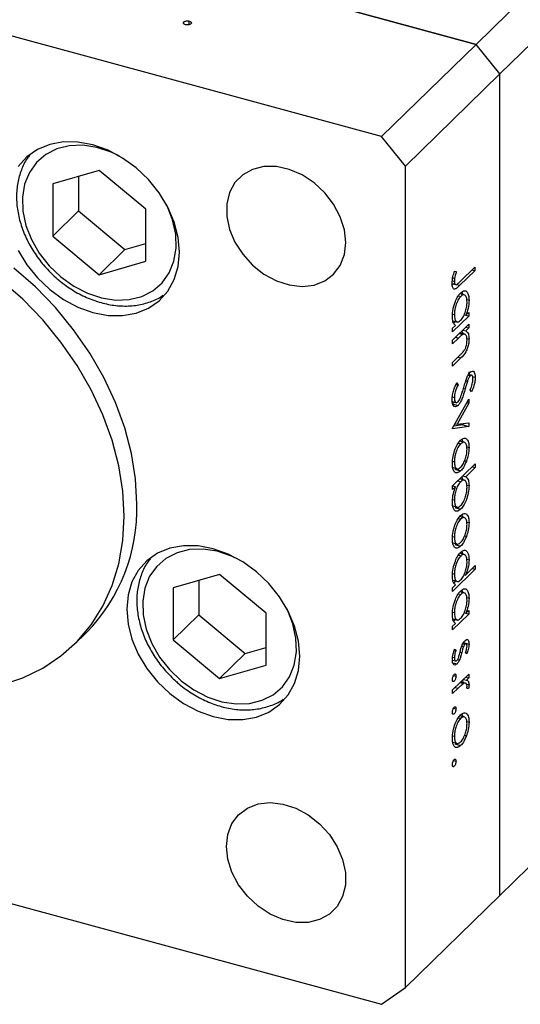
# Model space of a CAD drawing. Units: millimetres. Extents: x 15 to 458, y 5 to 292.
# Drawn here: x 318 to 337, y 76 to 113 of the extents above; entities that cross this region are included whole.
import ezdxf

# ---------------------------------------------------------------- set-up
doc = ezdxf.new("R2010")
doc.units = ezdxf.units.MM

msp = doc.modelspace()

# ---------------------------------------------------------------- linework, layer by layer
at = {"color": 7, "linetype": 'Continuous', "lineweight": 25}
for p, q in [((335.305, 111.722), (369.957, 145.544)), ((336.189, 110.625), (370.841, 144.446)), ((335.305, 111.722), (299.486, 121.457)), ((331.804, 108.306), (295.985, 118.041)), ((322.37, 115.238), (335.305, 111.722)), ((336.189, 80.195), (370.841, 114.017)), ((324.484, 112.485), (324.484, 112.551)), ((324.681, 112.451), (324.681, 112.582)), ((335.305, 111.722), (331.804, 108.306)), ((336.189, 110.625), (335.305, 111.722)), ((336.189, 110.625), (332.689, 107.208)), ((336.189, 80.195), (336.189, 110.625)), ((332.689, 107.208), (331.804, 108.306)), ((321.346, 107.046), (319.623, 106.55)), ((323.07, 105.614), (321.346, 107.046)), ((332.689, 76.779), (332.689, 107.208)), ((319.623, 106.55), (319.623, 104.622)), ((320.575, 106.824), (320.575, 105.551)), ((320.575, 105.551), (319.623, 104.622)), ((320.575, 105.551), (322.298, 104.118)), ((323.07, 103.685), (323.07, 105.614)), ((319.623, 104.622), (321.346, 103.189)), ((322.298, 104.118), (323.07, 104.34)), ((322.298, 104.118), (321.346, 103.189)), ((321.346, 103.189), (323.07, 103.685)), ((334.512, 103.32), (334.575, 103.302)), ((334.512, 103.32), (334.575, 103.302)), ((335.256, 103.334), (334.704, 102.796)), ((334.712, 102.939), (335.256, 103.469)), ((335.148, 103.364), (335.256, 103.334)), ((335.256, 103.469), (335.256, 103.334)), ((334.419, 102.861), (334.548, 102.826)), ((334.483, 102.856), (334.427, 102.805)), ((334.43, 102.96), (334.502, 102.941)), ((334.445, 103.069), (334.513, 103.051)), ((334.651, 102.411), (334.738, 102.387)), ((334.898, 102.431), (334.708, 102.483)), ((334.96, 102.27), (335.046, 102.247)), ((334.925, 101.685), (335.036, 101.793)), ((335.036, 101.793), (335.036, 101.658)), ((334.437, 101.732), (334.502, 101.715)), ((335.036, 101.658), (334.439, 101.076)), ((334.446, 101.486), (334.632, 101.435)), ((334.548, 101.458), (334.485, 101.397)), ((334.864, 101.702), (334.925, 101.685)), ((334.928, 101.688), (335.036, 101.658)), ((334.439, 100.768), (335.036, 101.351)), ((334.439, 101.21), (334.542, 101.311)), ((334.439, 101.076), (334.439, 101.21)), ((334.906, 100.981), (334.711, 101.034)), ((334.82, 101.14), (334.928, 101.111)), ((334.928, 101.245), (335.036, 101.216)), ((335.036, 101.216), (334.928, 101.111)), ((335.036, 101.351), (335.036, 101.216)), ((334.655, 100.844), (334.439, 100.633)), ((334.439, 100.633), (334.439, 100.768)), ((334.69, 101.013), (334.815, 100.98)), ((334.965, 100.831), (335.046, 100.809)), ((334.439, 99.941), (334.72, 100.215)), ((334.744, 100.104), (334.439, 99.806)), ((334.439, 99.806), (334.439, 99.941)), ((334.923, 99.256), (334.984, 99.239)), ((335.01, 99.463), (335.089, 99.441)), ((335.143, 99.464), (335.026, 99.496)), ((335.179, 99.415), (335.276, 99.389)), ((334.567, 99.124), (334.638, 99.105)), ((334.596, 99.191), (334.638, 99.105)), ((335.138, 98.854), (335.088, 98.927)), ((334.472, 98.481), (334.418, 98.408)), ((334.424, 98.494), (334.595, 98.447)), ((334.427, 98.663), (334.502, 98.642)), ((334.439, 97.499), (335.036, 98.581)), ((335.036, 98.581), (335.036, 98.435)), ((334.418, 98.408), (334.639, 98.348)), ((335.036, 98.435), (334.601, 97.647)), ((334.966, 98.454), (335.036, 98.435)), ((335.036, 97.562), (334.439, 97.479)), ((334.439, 97.479), (334.439, 97.499)), ((334.815, 97.622), (334.481, 97.576)), ((334.531, 97.666), (334.601, 97.647)), ((334.601, 97.647), (335.036, 97.708)), ((334.815, 97.677), (334.815, 97.622)), ((334.815, 97.622), (335.036, 97.562)), ((335.036, 97.708), (335.036, 97.562)), ((334.895, 96.971), (334.708, 97.022)), ((334.649, 96.946), (334.735, 96.922)), ((334.96, 96.816), (335.046, 96.793)), ((334.879, 96.299), (334.948, 96.28)), ((334.437, 96.279), (334.502, 96.262)), ((334.439, 95.364), (335.276, 96.182)), ((334.442, 96.045), (334.629, 95.994)), ((334.514, 95.983), (334.736, 95.923)), ((335.276, 96.047), (334.927, 95.706)), ((335.169, 96.076), (335.276, 96.047)), ((335.276, 96.182), (335.276, 96.047)), ((334.898, 95.571), (334.705, 95.623)), ((334.819, 95.736), (334.927, 95.706)), ((334.439, 95.229), (334.439, 95.364)), ((334.549, 95.337), (334.439, 95.229)), ((334.441, 95.367), (334.549, 95.337)), ((334.63, 95.551), (334.738, 95.522)), ((334.961, 95.398), (335.046, 95.375)), ((334.439, 94.866), (334.502, 94.849)), ((334.443, 94.627), (334.633, 94.575)), ((334.515, 94.56), (334.736, 94.5)), ((334.649, 94.157), (334.735, 94.134)), ((334.895, 94.183), (334.708, 94.234)), ((334.96, 94.028), (335.046, 94.004)), ((334.437, 93.491), (334.502, 93.473)), ((334.879, 93.51), (334.948, 93.492)), ((334.442, 93.257), (334.629, 93.206)), ((334.514, 93.194), (334.736, 93.134)), ((334.651, 92.795), (334.738, 92.771)), ((334.898, 92.816), (334.708, 92.868)), ((334.96, 92.654), (335.046, 92.631)), ((334.92, 92.064), (335.276, 92.412)), ((335.169, 92.307), (335.276, 92.278)), ((335.276, 92.412), (335.276, 92.278)), ((325.802, 92.085), (324.079, 91.589)), ((327.525, 90.652), (325.802, 92.085)), ((334.437, 92.116), (334.502, 92.099)), ((335.276, 92.278), (334.439, 91.46)), ((334.861, 92.08), (334.92, 92.064)), ((324.079, 91.589), (324.079, 89.661)), ((325.031, 91.863), (325.031, 90.59)), ((334.439, 91.595), (334.542, 91.695)), ((334.439, 91.46), (334.439, 91.595)), ((334.446, 91.87), (334.632, 91.82)), ((334.548, 91.843), (334.485, 91.781)), ((334.651, 91.372), (334.738, 91.348)), ((334.898, 91.393), (334.708, 91.444)), ((334.96, 91.231), (335.046, 91.208)), ((325.031, 90.59), (324.079, 89.661)), ((325.031, 90.59), (326.754, 89.157)), ((327.525, 88.724), (327.525, 90.652)), ((334.437, 90.693), (334.502, 90.676)), ((335.036, 90.619), (334.439, 90.037)), ((334.864, 90.663), (334.925, 90.646)), ((334.925, 90.646), (335.036, 90.754)), ((334.928, 90.649), (335.036, 90.619)), ((335.036, 90.754), (335.036, 90.619)), ((334.439, 90.172), (334.542, 90.272)), ((334.439, 90.037), (334.439, 90.172)), ((334.446, 90.447), (334.632, 90.396)), ((334.548, 90.419), (334.485, 90.358)), ((320.413, 89.49), (320.88, 89.945)), ((324.079, 89.661), (325.802, 88.228)), ((326.754, 89.157), (327.525, 89.379)), ((334.774, 89.426), (334.838, 89.409)), ((334.814, 89.52), (334.892, 89.499)), ((334.825, 89.567), (335.046, 89.506)), ((334.937, 89.517), (334.829, 89.547)), ((326.754, 89.157), (325.802, 88.228)), ((334.44, 89.02), (334.502, 89.003)), ((334.503, 89.298), (334.564, 89.282)), ((334.509, 89.317), (334.564, 89.282)), ((334.961, 89.143), (334.91, 89.184)), ((325.802, 88.228), (327.525, 88.724)), ((334.429, 88.915), (334.548, 88.883)), ((334.439, 88.913), (334.431, 88.899)), ((334.442, 88.815), (334.601, 88.772)), ((334.62, 88.933), (334.693, 88.913)), ((334.439, 87.806), (335.036, 88.389)), ((334.471, 88.348), (334.564, 88.323)), ((334.928, 88.283), (335.036, 88.254)), ((335.036, 88.389), (335.036, 88.254)), ((334.434, 88.149), (334.496, 88.132)), ((334.717, 88.078), (334.844, 88.043)), ((334.948, 88.05), (334.745, 88.105)), ((334.804, 88.163), (334.825, 88.057)), ((334.84, 88.198), (334.948, 88.168)), ((334.931, 88.028), (335.046, 87.997)), ((335.036, 88.254), (334.948, 88.168)), ((334.639, 87.867), (334.439, 87.671)), ((334.439, 87.671), (334.439, 87.806)), ((335.026, 87.86), (334.962, 87.872)), ((334.963, 87.877), (335.026, 87.86)), ((334.434, 86.937), (334.496, 86.92)), ((334.471, 87.137), (334.564, 87.111)), ((334.895, 86.798), (334.708, 86.849)), ((334.649, 86.773), (334.735, 86.749)), ((334.96, 86.643), (335.046, 86.619)), ((334.437, 86.106), (334.502, 86.089)), ((334.879, 86.126), (334.948, 86.107)), ((295.985, 85.897), (331.804, 76.162)), ((334.442, 85.872), (334.629, 85.821)), ((334.514, 85.81), (334.736, 85.75)), ((334.434, 84.995), (334.496, 84.978)), ((334.471, 85.194), (334.564, 85.169)), ((336.189, 80.195), (332.689, 76.779)), ((331.804, 76.162), (332.689, 76.779))]:
    msp.add_line(p, q, dxfattribs=at)
at = {"color": 8, "linetype": 'Continuous', "lineweight": 25}
for p, q in [((334.58, 102.83), (334.704, 102.796)), ((334.547, 100.873), (334.655, 100.844)), ((334.636, 100.133), (334.744, 100.104)), ((334.839, 98.976), (334.902, 98.958)), ((334.713, 89.21), (334.777, 89.192)), ((334.532, 87.897), (334.639, 87.867))]:
    msp.add_line(p, q, dxfattribs=at)
at = {"color": 7, "linetype": 'Continuous', "lineweight": 25, "flags": 128}
for points in [[(324.319, 104.019), (324.27, 104.572), (324.126, 105.134), (323.889, 105.689), (323.569, 106.22), (323.174, 106.71), (322.716, 107.145), (322.209, 107.512), (321.67, 107.799), (321.113, 107.997), (320.556, 108.101), (320.016, 108.108), (319.51, 108.017), (319.052, 107.83), (318.657, 107.555), (318.336, 107.198)], [(330.478, 104.381), (330.426, 104.855), (330.273, 105.336), (330.027, 105.8), (329.698, 106.226), (329.302, 106.593), (328.858, 106.886), (328.386, 107.089), (327.909, 107.194), (327.448, 107.195), (327.026, 107.092), (326.661, 106.892), (326.372, 106.601), (326.171, 106.235), (326.069, 105.811), (326.069, 105.347), (326.171, 104.867), (326.372, 104.392), (326.661, 103.944), (327.026, 103.545), (327.448, 103.213), (327.909, 102.964), (328.386, 102.809), (328.858, 102.756), (329.302, 102.807), (329.698, 102.959), (330.027, 103.206), (330.273, 103.536), (330.426, 103.934), (330.478, 104.381)], [(318.336, 104.091), (318.657, 103.56), (319.052, 103.07), (319.51, 102.635), (320.016, 102.268), (320.556, 101.981), (321.113, 101.783), (321.67, 101.679), (322.209, 101.672), (322.716, 101.763), (323.174, 101.95), (323.569, 102.225), (323.889, 102.582), (324.126, 103.009), (324.27, 103.492), (324.319, 104.019)], [(322.739, 94.698), (322.689, 95.623), (322.539, 96.564), (322.291, 97.512), (321.949, 98.455), (321.515, 99.382), (320.994, 100.284), (320.393, 101.15), (319.719, 101.969), (318.978, 102.734), (318.18, 103.435)], [(322.272, 94.242), (322.222, 95.167), (322.072, 96.109), (321.825, 97.056), (321.482, 97.999), (321.048, 98.927), (320.527, 99.828), (319.927, 100.694), (319.252, 101.514), (318.512, 102.279), (317.714, 102.979)], [(317.714, 87.983), (318.512, 88.25), (319.252, 88.612), (319.927, 89.066), (320.527, 89.605), (321.048, 90.224), (321.482, 90.915), (321.825, 91.672), (322.072, 92.485), (322.222, 93.345), (322.272, 94.242)], [(328.775, 89.057), (328.726, 89.61), (328.581, 90.173), (328.345, 90.728), (328.025, 91.259), (327.629, 91.749), (327.172, 92.184), (326.665, 92.551), (326.125, 92.837), (325.569, 93.036), (325.012, 93.14), (324.472, 93.147), (323.966, 93.055), (323.508, 92.869), (323.113, 92.593), (322.792, 92.237), (322.556, 91.81), (322.411, 91.326), (322.363, 90.8), (322.411, 90.247), (322.556, 89.685), (322.792, 89.13), (323.113, 88.599), (323.508, 88.109), (323.966, 87.673), (324.472, 87.307), (325.012, 87.02), (325.569, 86.821), (326.125, 86.717), (326.665, 86.711), (327.172, 86.802), (327.629, 86.988), (328.025, 87.264), (328.345, 87.621), (328.581, 88.047), (328.726, 88.531), (328.775, 89.057)], [(326.056, 82.01), (326.107, 82.457), (326.26, 82.855), (326.506, 83.185), (326.835, 83.432), (327.231, 83.584), (327.675, 83.635), (328.147, 83.582), (328.624, 83.427), (329.085, 83.178), (329.507, 82.846), (329.872, 82.447), (330.161, 81.999), (330.362, 81.524), (330.465, 81.044), (330.465, 80.58), (330.362, 80.156), (330.161, 79.79), (329.872, 79.5), (329.507, 79.299), (329.085, 79.196), (328.624, 79.198), (328.147, 79.302), (327.675, 79.505), (327.231, 79.798), (326.835, 80.165), (326.506, 80.591), (326.26, 81.055), (326.107, 81.536), (326.056, 82.01)]]:
    msp.add_lwpolyline(points, dxfattribs=at)
at = {"color": 8, "linetype": 'Continuous', "lineweight": 25, "flags": 128}
for points in [[(322.08, 107.59), (321.784, 107.731), (321.258, 107.905), (320.736, 107.984), (320.235, 107.966), (319.771, 107.85), (319.361, 107.642), (319.018, 107.348), (318.755, 106.977), (318.58, 106.544), (318.499, 106.062), (318.516, 105.547), (318.628, 105.018), (318.833, 104.493), (319.124, 103.989), (319.491, 103.523), (319.92, 103.111)], [(319.92, 103.111), (320.398, 102.768), (320.909, 102.505), (321.434, 102.331), (321.957, 102.252), (322.458, 102.27), (322.922, 102.385), (323.332, 102.594), (323.674, 102.888), (323.937, 103.258), (324.112, 103.692), (324.193, 104.174), (324.177, 104.688), (324.064, 105.217), (323.859, 105.743), (323.835, 105.791)], [(326.535, 92.628), (326.239, 92.769), (325.714, 92.943), (325.192, 93.023), (324.69, 93.004), (324.226, 92.889), (323.816, 92.681), (323.474, 92.386), (323.211, 92.016), (323.036, 91.583), (322.955, 91.1), (322.971, 90.586), (323.084, 90.057), (323.289, 89.532), (323.58, 89.027), (323.946, 88.562), (324.376, 88.15)], [(324.376, 88.15), (324.854, 87.807), (325.364, 87.544), (325.89, 87.37), (326.412, 87.29), (326.914, 87.309), (327.377, 87.424), (327.787, 87.632), (328.13, 87.927), (328.393, 88.297), (328.568, 88.73), (328.649, 89.213), (328.633, 89.727), (328.52, 90.256), (328.315, 90.781), (328.291, 90.83)]]:
    msp.add_lwpolyline(points, dxfattribs=at)
at = {"color": 7, "linetype": 'Continuous', "lineweight": 25}
msp.add_arc((316.194, 94.518), 6.547, 315.695, 1.5708, dxfattribs=at)
for points, knots in [([(324.545, 112.45), (324.527, 112.456), (324.492, 112.469), (324.469, 112.498), (324.464, 112.527), (324.478, 112.543), (324.484, 112.551)], [0, 0, 0, 0, 0.279581, 0.55918, 0.779451, 1, 1, 1, 1]), ([(324.484, 112.551), (324.497, 112.56), (324.521, 112.579), (324.578, 112.591), (324.634, 112.593), (324.666, 112.586), (324.681, 112.582)], [0, 0, 0, 0, 0.279517, 0.559326, 0.779544, 1, 1, 1, 1]), ([(324.742, 112.481), (324.73, 112.472), (324.705, 112.454), (324.648, 112.441), (324.592, 112.44), (324.561, 112.446), (324.545, 112.45)], [0, 0, 0, 0, 0.279585, 0.559454, 0.779697, 1, 1, 1, 1]), ([(324.681, 112.582), (324.699, 112.576), (324.735, 112.563), (324.758, 112.534), (324.762, 112.505), (324.749, 112.489), (324.742, 112.481)], [0, 0, 0, 0, 0.279647, 0.559299, 0.779615, 1, 1, 1, 1]), ([(318.778, 107.623), (318.742, 107.58), (318.605, 107.416), (318.447, 107.069), (318.31, 106.596), (318.266, 106.085), (318.309, 105.552), (318.441, 105.011), (318.657, 104.476), (318.953, 103.963), (319.313, 103.494), (319.627, 103.178), (319.892, 102.949), (320.177, 102.729), (320.605, 102.463), (321.137, 102.226), (321.683, 102.075), (322.226, 102.015), (322.754, 102.046), (323.24, 102.179), (323.562, 102.311), (323.698, 102.418), (323.709, 102.426)], [0, 0, 0, 0, 0.019973, 0.076373, 0.13302, 0.190184, 0.247917, 0.306106, 0.364585, 0.423213, 0.481909, 0.537616, 0.55313, 0.584775, 0.643582, 0.702531, 0.761548, 0.820539, 0.879329, 0.93768, 0.995382, 1, 1, 1, 1]), ([(334.418, 102.867), (334.425, 102.95), (334.438, 103.101), (334.49, 103.253), (334.512, 103.32)], [0, 0, 0, 0, 0.557518, 1, 1, 1, 1]), ([(334.575, 103.302), (334.562, 103.256), (334.539, 103.172), (334.521, 103.088), (334.513, 103.051)], [0, 0, 0, 0, 0.56009, 1, 1, 1, 1]), ([(334.704, 102.796), (334.671, 102.765), (334.606, 102.703), (334.522, 102.645), (334.468, 102.665), (334.427, 102.722), (334.421, 102.809), (334.418, 102.867)], [0, 0, 0, 0, 0.251097, 0.500748, 0.625994, 0.751259, 1, 1, 1, 1]), ([(334.513, 103.051), (334.51, 103.029), (334.503, 102.991), (334.502, 102.956), (334.502, 102.941)], [0, 0, 0, 0, 0.5599, 1, 1, 1, 1]), ([(334.502, 102.941), (334.503, 102.921), (334.505, 102.882), (334.522, 102.842), (334.546, 102.822), (334.608, 102.829), (334.666, 102.89), (334.712, 102.939)], [0, 0, 0, 0, 0.124953, 0.249873, 0.374824, 0.499874, 1, 1, 1, 1]), ([(334.428, 101.648), (334.434, 101.737), (334.444, 101.916), (334.529, 102.185), (334.631, 102.4), (334.703, 102.482), (334.739, 102.522)], [0, 0, 0, 0, 0.279574, 0.559348, 0.779596, 1, 1, 1, 1]), ([(334.739, 102.522), (334.785, 102.557), (334.876, 102.625), (334.976, 102.563), (335.037, 102.436), (335.043, 102.31), (335.046, 102.247)], [0, 0, 0, 0, 0.279409, 0.559215, 0.779552, 1, 1, 1, 1]), ([(334.781, 102.546), (334.792, 102.529), (334.809, 102.502), (334.812, 102.452), (334.813, 102.435)], [0, 0, 0, 0, 0.652591, 1, 1, 1, 1]), ([(334.738, 102.387), (334.703, 102.344), (334.634, 102.257), (334.556, 102.064), (334.51, 101.874), (334.504, 101.768), (334.502, 101.715)], [0, 0, 0, 0, 0.2794002, 0.5590995, 0.7795542, 1, 1, 1, 1]), ([(334.736, 101.5), (334.771, 101.542), (334.842, 101.626), (334.92, 101.823), (334.966, 102.014), (334.971, 102.12), (334.973, 102.173)], [0, 0, 0, 0, 0.279651, 0.559215, 0.779501, 1, 1, 1, 1]), ([(334.973, 102.173), (334.969, 102.234), (334.961, 102.354), (334.898, 102.439), (334.82, 102.451), (334.765, 102.408), (334.738, 102.387)], [0, 0, 0, 0, 0.279744, 0.559262, 0.779722, 1, 1, 1, 1]), ([(335.046, 102.247), (335.04, 102.142), (335.029, 101.954), (334.957, 101.767), (334.925, 101.685)], [0, 0, 0, 0, 0.559064, 1, 1, 1, 1]), ([(334.542, 101.311), (334.505, 101.346), (334.44, 101.409), (334.432, 101.575), (334.428, 101.648)], [0, 0, 0, 0, 0.558753, 1, 1, 1, 1]), ([(334.502, 101.715), (334.506, 101.654), (334.514, 101.534), (334.574, 101.443), (334.653, 101.433), (334.708, 101.478), (334.736, 101.5)], [0, 0, 0, 0, 0.2798184, 0.5594219, 0.779573, 1, 1, 1, 1]), ([(334.771, 101.092), (334.783, 101.084), (334.803, 101.07), (334.806, 101.025), (334.807, 101.008)], [0, 0, 0, 0, 0.614513, 1, 1, 1, 1]), ([(334.928, 101.111), (334.966, 101.084), (335.033, 101.035), (335.042, 100.878), (335.046, 100.809)], [0, 0, 0, 0, 0.5591406, 1, 1, 1, 1]), ([(334.815, 100.98), (334.785, 100.958), (334.732, 100.92), (334.678, 100.867), (334.655, 100.844)], [0, 0, 0, 0, 0.5596576, 1, 1, 1, 1]), ([(335.046, 100.809), (335.044, 100.758), (335.039, 100.655), (334.996, 100.484), (334.901, 100.26), (334.808, 100.168), (334.744, 100.104)], [0, 0, 0, 0, 0.187012, 0.37387, 0.560617, 1, 1, 1, 1]), ([(334.973, 100.761), (334.97, 100.806), (334.965, 100.896), (334.923, 100.966), (334.872, 100.998), (334.834, 100.986), (334.815, 100.98)], [0, 0, 0, 0, 0.2795632, 0.5594073, 0.779699, 1, 1, 1, 1]), ([(334.855, 100.364), (334.874, 100.393), (334.912, 100.451), (334.965, 100.6), (334.97, 100.7), (334.973, 100.761)], [0, 0, 0, 0, 0.281192, 0.561331, 1, 1, 1, 1]), ([(334.72, 100.215), (334.745, 100.24), (334.791, 100.284), (334.836, 100.339), (334.855, 100.364)], [0, 0, 0, 0, 0.560255, 1, 1, 1, 1]), ([(334.962, 99.367), (334.983, 99.415), (335.021, 99.499), (335.066, 99.55), (335.086, 99.573)], [0, 0, 0, 0, 0.55984, 1, 1, 1, 1]), ([(335.036, 99.587), (335.039, 99.579), (335.054, 99.546), (335.055, 99.491), (335.055, 99.449)], [0, 0, 0, 0, 0.237916, 1, 1, 1, 1]), ([(335.086, 99.573), (335.115, 99.594), (335.173, 99.638), (335.236, 99.597), (335.271, 99.508), (335.275, 99.429), (335.276, 99.389)], [0, 0, 0, 0, 0.279497, 0.558769, 0.779387, 1, 1, 1, 1]), ([(334.85, 99.013), (334.869, 99.08), (334.903, 99.201), (334.944, 99.316), (334.962, 99.367)], [0, 0, 0, 0, 0.560415, 1, 1, 1, 1]), ([(334.984, 99.239), (334.968, 99.187), (334.94, 99.094), (334.914, 99), (334.902, 98.958)], [0, 0, 0, 0, 0.559906, 1, 1, 1, 1]), ([(335.089, 99.441), (335.078, 99.428), (335.055, 99.402), (335.018, 99.334), (334.997, 99.275), (334.984, 99.239)], [0, 0, 0, 0, 0.279835, 0.559803, 1, 1, 1, 1]), ([(335.088, 98.927), (335.118, 98.998), (335.159, 99.098), (335.189, 99.239), (335.192, 99.294), (335.193, 99.322)], [0, 0, 0, 0, 0.559835, 0.779848, 1, 1, 1, 1]), ([(335.193, 99.322), (335.191, 99.351), (335.189, 99.41), (335.163, 99.458), (335.128, 99.472), (335.102, 99.452), (335.089, 99.441)], [0, 0, 0, 0, 0.2802743, 0.5599314, 0.7799201, 1, 1, 1, 1]), ([(335.276, 99.389), (335.274, 99.34), (335.269, 99.243), (335.221, 99.052), (335.17, 98.929), (335.138, 98.854)], [0, 0, 0, 0, 0.279762, 0.5595, 1, 1, 1, 1]), ([(334.418, 98.561), (334.421, 98.619), (334.427, 98.736), (334.489, 98.967), (334.555, 99.106), (334.596, 99.191)], [0, 0, 0, 0, 0.279875, 0.559691, 1, 1, 1, 1]), ([(334.638, 99.105), (334.6, 99.024), (334.548, 98.911), (334.507, 98.743), (334.503, 98.676), (334.502, 98.642)], [0, 0, 0, 0, 0.559321, 0.779782, 1, 1, 1, 1]), ([(334.902, 98.958), (334.865, 98.827), (334.812, 98.645), (334.713, 98.437), (334.664, 98.378), (334.639, 98.348)], [0, 0, 0, 0, 0.560115, 0.780284, 1, 1, 1, 1]), ([(334.72, 98.616), (334.747, 98.688), (334.795, 98.818), (334.834, 98.953), (334.85, 99.013)], [0, 0, 0, 0, 0.5595002, 1, 1, 1, 1]), ([(334.639, 98.348), (334.606, 98.324), (334.539, 98.275), (334.467, 98.325), (334.424, 98.422), (334.42, 98.514), (334.418, 98.561)], [0, 0, 0, 0, 0.279182, 0.559073, 0.779436, 1, 1, 1, 1]), ([(334.502, 98.642), (334.504, 98.604), (334.508, 98.528), (334.541, 98.462), (334.588, 98.445), (334.623, 98.471), (334.64, 98.484)], [0, 0, 0, 0, 0.2802553, 0.560109, 0.7800802, 1, 1, 1, 1]), ([(334.64, 98.484), (334.656, 98.503), (334.685, 98.538), (334.71, 98.592), (334.72, 98.616)], [0, 0, 0, 0, 0.55899, 1, 1, 1, 1]), ([(334.428, 96.19), (334.433, 96.278), (334.442, 96.455), (334.527, 96.723), (334.628, 96.935), (334.7, 97.017), (334.736, 97.058)], [0, 0, 0, 0, 0.279777, 0.559194, 0.7796, 1, 1, 1, 1]), ([(334.736, 97.058), (334.78, 97.093), (334.858, 97.155), (334.92, 97.127), (334.947, 97.114)], [0, 0, 0, 0, 0.559285, 1, 1, 1, 1]), ([(334.779, 97.084), (334.79, 97.072), (334.808, 97.054), (334.81, 97.01), (334.811, 96.994)], [0, 0, 0, 0, 0.647916, 1, 1, 1, 1]), ([(334.947, 97.114), (334.979, 97.077), (335.037, 97.012), (335.043, 96.86), (335.046, 96.793)], [0, 0, 0, 0, 0.558866, 1, 1, 1, 1]), ([(334.735, 96.922), (334.701, 96.881), (334.632, 96.797), (334.553, 96.607), (334.509, 96.419), (334.504, 96.314), (334.502, 96.262)], [0, 0, 0, 0, 0.279588, 0.559161, 0.779534, 1, 1, 1, 1]), ([(334.973, 96.722), (334.969, 96.782), (334.96, 96.902), (334.895, 96.978), (334.817, 96.99), (334.763, 96.945), (334.735, 96.922)], [0, 0, 0, 0, 0.279468, 0.559279, 0.779558, 1, 1, 1, 1]), ([(334.735, 96.057), (334.77, 96.099), (334.84, 96.182), (334.917, 96.375), (334.965, 96.563), (334.97, 96.669), (334.973, 96.722)], [0, 0, 0, 0, 0.279599, 0.559378, 0.779652, 1, 1, 1, 1]), ([(335.046, 96.793), (335.041, 96.699), (335.032, 96.531), (334.974, 96.357), (334.948, 96.28)], [0, 0, 0, 0, 0.559196, 1, 1, 1, 1]), ([(334.736, 95.923), (334.69, 95.889), (334.599, 95.821), (334.497, 95.873), (334.437, 96.001), (334.431, 96.127), (334.428, 96.19)], [0, 0, 0, 0, 0.279523, 0.559384, 0.779517, 1, 1, 1, 1]), ([(334.502, 96.262), (334.506, 96.202), (334.513, 96.083), (334.576, 96), (334.654, 95.992), (334.708, 96.035), (334.735, 96.057)], [0, 0, 0, 0, 0.279766, 0.559165, 0.779614, 1, 1, 1, 1]), ([(334.948, 96.28), (334.912, 96.197), (334.849, 96.048), (334.77, 95.961), (334.736, 95.923)], [0, 0, 0, 0, 0.559216, 1, 1, 1, 1]), ([(334.973, 95.307), (334.969, 95.367), (334.96, 95.487), (334.9, 95.579), (334.821, 95.589), (334.766, 95.544), (334.738, 95.522)], [0, 0, 0, 0, 0.2797993, 0.559452, 0.7796621, 1, 1, 1, 1]), ([(334.766, 95.683), (334.781, 95.672), (334.801, 95.656), (334.805, 95.609), (334.806, 95.596)], [0, 0, 0, 0, 0.71725, 1, 1, 1, 1]), ([(334.927, 95.706), (334.965, 95.673), (335.033, 95.613), (335.042, 95.448), (335.046, 95.375)], [0, 0, 0, 0, 0.559285, 1, 1, 1, 1]), ([(334.428, 94.776), (334.435, 94.881), (334.446, 95.068), (334.518, 95.255), (334.549, 95.337)], [0, 0, 0, 0, 0.558914, 1, 1, 1, 1]), ([(334.738, 95.522), (334.703, 95.48), (334.632, 95.397), (334.554, 95.2), (334.508, 95.008), (334.504, 94.902), (334.502, 94.849)], [0, 0, 0, 0, 0.279648, 0.559187, 0.779499, 1, 1, 1, 1]), ([(335.046, 95.375), (335.041, 95.286), (335.03, 95.107), (334.946, 94.838), (334.844, 94.623), (334.772, 94.541), (334.736, 94.5)], [0, 0, 0, 0, 0.279589, 0.559345, 0.779628, 1, 1, 1, 1]), ([(334.736, 94.635), (334.771, 94.678), (334.841, 94.764), (334.919, 94.958), (334.965, 95.148), (334.97, 95.254), (334.973, 95.307)], [0, 0, 0, 0, 0.2794321, 0.5591494, 0.7795764, 1, 1, 1, 1]), ([(334.502, 94.849), (334.506, 94.789), (334.514, 94.668), (334.576, 94.583), (334.654, 94.571), (334.709, 94.614), (334.736, 94.635)], [0, 0, 0, 0, 0.27978, 0.559308, 0.779722, 1, 1, 1, 1]), ([(334.736, 94.5), (334.69, 94.466), (334.599, 94.397), (334.499, 94.459), (334.438, 94.587), (334.431, 94.713), (334.428, 94.776)], [0, 0, 0, 0, 0.279433, 0.559216, 0.779559, 1, 1, 1, 1]), ([(334.428, 93.401), (334.433, 93.49), (334.442, 93.667), (334.527, 93.934), (334.628, 94.146), (334.7, 94.228), (334.736, 94.269)], [0, 0, 0, 0, 0.279777, 0.559194, 0.7796, 1, 1, 1, 1]), ([(334.735, 94.134), (334.701, 94.092), (334.632, 94.009), (334.553, 93.818), (334.509, 93.63), (334.504, 93.526), (334.502, 93.473)], [0, 0, 0, 0, 0.279588, 0.559161, 0.779534, 1, 1, 1, 1]), ([(334.973, 93.933), (334.969, 93.993), (334.96, 94.113), (334.895, 94.19), (334.817, 94.201), (334.763, 94.156), (334.735, 94.134)], [0, 0, 0, 0, 0.279468, 0.559279, 0.779558, 1, 1, 1, 1]), ([(334.736, 94.269), (334.78, 94.304), (334.858, 94.367), (334.92, 94.338), (334.947, 94.325)], [0, 0, 0, 0, 0.559285, 1, 1, 1, 1]), ([(334.779, 94.295), (334.79, 94.283), (334.808, 94.265), (334.81, 94.221), (334.811, 94.206)], [0, 0, 0, 0, 0.647916, 1, 1, 1, 1]), ([(334.947, 94.325), (334.979, 94.289), (335.037, 94.224), (335.043, 94.071), (335.046, 94.004)], [0, 0, 0, 0, 0.558866, 1, 1, 1, 1]), ([(334.735, 93.269), (334.77, 93.31), (334.84, 93.393), (334.917, 93.586), (334.965, 93.775), (334.97, 93.88), (334.973, 93.933)], [0, 0, 0, 0, 0.279599, 0.559378, 0.779652, 1, 1, 1, 1]), ([(335.046, 94.004), (335.041, 93.91), (335.032, 93.742), (334.974, 93.568), (334.948, 93.492)], [0, 0, 0, 0, 0.559196, 1, 1, 1, 1]), ([(334.736, 93.134), (334.69, 93.1), (334.599, 93.032), (334.497, 93.084), (334.437, 93.212), (334.431, 93.338), (334.428, 93.401)], [0, 0, 0, 0, 0.279523, 0.559384, 0.779517, 1, 1, 1, 1]), ([(334.502, 93.473), (334.506, 93.414), (334.513, 93.294), (334.576, 93.211), (334.654, 93.204), (334.708, 93.247), (334.735, 93.269)], [0, 0, 0, 0, 0.2797663, 0.5591653, 0.7796144, 1, 1, 1, 1]), ([(334.948, 93.492), (334.912, 93.409), (334.849, 93.26), (334.77, 93.173), (334.736, 93.134)], [0, 0, 0, 0, 0.559216, 1, 1, 1, 1]), ([(323.234, 92.661), (323.198, 92.619), (323.061, 92.455), (322.903, 92.107), (322.766, 91.635), (322.722, 91.123), (322.765, 90.591), (322.896, 90.049), (323.113, 89.515), (323.408, 89.002), (323.768, 88.533), (324.082, 88.217), (324.348, 87.988), (324.633, 87.768), (325.061, 87.502), (325.593, 87.265), (326.139, 87.114), (326.682, 87.054), (327.209, 87.085), (327.695, 87.217), (328.017, 87.349), (328.154, 87.457), (328.164, 87.465)], [0, 0, 0, 0, 0.0199727, 0.0763729, 0.1330201, 0.1901836, 0.2479165, 0.3061065, 0.3645848, 0.4232132, 0.4819086, 0.5376158, 0.5531302, 0.5847754, 0.6435822, 0.702531, 0.7615481, 0.8205388, 0.8793293, 0.9376802, 0.9953815, 1, 1, 1, 1]), ([(334.428, 92.032), (334.434, 92.122), (334.444, 92.301), (334.529, 92.569), (334.631, 92.784), (334.703, 92.866), (334.739, 92.907)], [0, 0, 0, 0, 0.279574, 0.559348, 0.779596, 1, 1, 1, 1]), ([(334.738, 92.771), (334.703, 92.728), (334.634, 92.642), (334.556, 92.448), (334.51, 92.258), (334.504, 92.152), (334.502, 92.099)], [0, 0, 0, 0, 0.2794002, 0.5590995, 0.7795542, 1, 1, 1, 1]), ([(334.973, 92.558), (334.969, 92.618), (334.961, 92.738), (334.898, 92.824), (334.82, 92.835), (334.765, 92.793), (334.738, 92.771)], [0, 0, 0, 0, 0.279744, 0.559262, 0.779722, 1, 1, 1, 1]), ([(334.739, 92.907), (334.785, 92.941), (334.876, 93.01), (334.976, 92.948), (335.037, 92.82), (335.043, 92.694), (335.046, 92.631)], [0, 0, 0, 0, 0.279409, 0.559215, 0.779552, 1, 1, 1, 1]), ([(334.781, 92.93), (334.792, 92.913), (334.807, 92.891), (334.81, 92.85), (334.811, 92.84)], [0, 0, 0, 0, 0.763468, 1, 1, 1, 1]), ([(334.736, 91.885), (334.771, 91.926), (334.842, 92.01), (334.92, 92.207), (334.966, 92.398), (334.971, 92.504), (334.973, 92.558)], [0, 0, 0, 0, 0.279651, 0.559215, 0.779501, 1, 1, 1, 1]), ([(335.046, 92.631), (335.039, 92.525), (335.026, 92.334), (334.952, 92.147), (334.92, 92.064)], [0, 0, 0, 0, 0.558429, 1, 1, 1, 1]), ([(334.542, 91.695), (334.505, 91.731), (334.44, 91.793), (334.432, 91.959), (334.428, 92.032)], [0, 0, 0, 0, 0.558753, 1, 1, 1, 1]), ([(334.502, 92.099), (334.506, 92.039), (334.514, 91.919), (334.574, 91.827), (334.653, 91.817), (334.708, 91.862), (334.736, 91.885)], [0, 0, 0, 0, 0.279818, 0.559422, 0.779573, 1, 1, 1, 1]), ([(334.739, 91.484), (334.785, 91.518), (334.876, 91.587), (334.976, 91.524), (335.037, 91.397), (335.043, 91.271), (335.046, 91.208)], [0, 0, 0, 0, 0.279409, 0.559215, 0.779552, 1, 1, 1, 1]), ([(334.428, 90.609), (334.434, 90.699), (334.444, 90.878), (334.529, 91.146), (334.631, 91.361), (334.703, 91.443), (334.739, 91.484)], [0, 0, 0, 0, 0.279574, 0.559348, 0.779596, 1, 1, 1, 1]), ([(334.738, 91.348), (334.703, 91.305), (334.634, 91.219), (334.556, 91.025), (334.51, 90.835), (334.504, 90.729), (334.502, 90.676)], [0, 0, 0, 0, 0.2794002, 0.5590995, 0.7795542, 1, 1, 1, 1]), ([(334.973, 91.134), (334.969, 91.195), (334.961, 91.315), (334.898, 91.401), (334.82, 91.412), (334.765, 91.37), (334.738, 91.348)], [0, 0, 0, 0, 0.279744, 0.559262, 0.779722, 1, 1, 1, 1]), ([(334.781, 91.507), (334.792, 91.49), (334.809, 91.463), (334.812, 91.413), (334.813, 91.396)], [0, 0, 0, 0, 0.652591, 1, 1, 1, 1]), ([(335.046, 91.208), (335.04, 91.103), (335.029, 90.915), (334.957, 90.729), (334.925, 90.646)], [0, 0, 0, 0, 0.559064, 1, 1, 1, 1]), ([(334.736, 90.462), (334.771, 90.503), (334.842, 90.587), (334.92, 90.784), (334.966, 90.975), (334.971, 91.081), (334.973, 91.134)], [0, 0, 0, 0, 0.279651, 0.559215, 0.779501, 1, 1, 1, 1]), ([(334.542, 90.272), (334.505, 90.307), (334.44, 90.37), (334.432, 90.536), (334.428, 90.609)], [0, 0, 0, 0, 0.558753, 1, 1, 1, 1]), ([(334.502, 90.676), (334.506, 90.616), (334.514, 90.495), (334.574, 90.404), (334.653, 90.394), (334.708, 90.439), (334.736, 90.462)], [0, 0, 0, 0, 0.279818, 0.559422, 0.779573, 1, 1, 1, 1]), ([(334.716, 89.222), (334.728, 89.274), (334.75, 89.366), (334.783, 89.453), (334.798, 89.491)], [0, 0, 0, 0, 0.560659, 1, 1, 1, 1]), ([(334.838, 89.409), (334.825, 89.369), (334.801, 89.298), (334.784, 89.225), (334.777, 89.192)], [0, 0, 0, 0, 0.5590178, 1, 1, 1, 1]), ([(334.798, 89.491), (334.814, 89.523), (334.842, 89.58), (334.875, 89.615), (334.89, 89.631)], [0, 0, 0, 0, 0.559587, 1, 1, 1, 1]), ([(334.892, 89.499), (334.881, 89.486), (334.862, 89.462), (334.845, 89.425), (334.838, 89.409)], [0, 0, 0, 0, 0.559054, 1, 1, 1, 1]), ([(334.89, 89.631), (334.912, 89.649), (334.958, 89.686), (335.01, 89.664), (335.042, 89.601), (335.045, 89.538), (335.046, 89.506)], [0, 0, 0, 0, 0.279911, 0.559479, 0.779628, 1, 1, 1, 1]), ([(334.973, 89.435), (334.971, 89.455), (334.968, 89.494), (334.946, 89.517), (334.92, 89.521), (334.902, 89.506), (334.892, 89.499)], [0, 0, 0, 0, 0.27924, 0.559013, 0.779498, 1, 1, 1, 1]), ([(334.91, 89.184), (334.928, 89.231), (334.96, 89.313), (334.969, 89.398), (334.973, 89.435)], [0, 0, 0, 0, 0.562076, 1, 1, 1, 1]), ([(335.046, 89.506), (335.044, 89.474), (335.04, 89.408), (335.01, 89.281), (334.98, 89.195), (334.961, 89.143)], [0, 0, 0, 0, 0.279554, 0.559733, 1, 1, 1, 1]), ([(334.428, 88.925), (334.433, 88.998), (334.442, 89.127), (334.488, 89.259), (334.509, 89.317)], [0, 0, 0, 0, 0.559289, 1, 1, 1, 1]), ([(334.564, 89.282), (334.546, 89.229), (334.512, 89.136), (334.505, 89.044), (334.502, 89.003)], [0, 0, 0, 0, 0.560833, 1, 1, 1, 1]), ([(334.502, 89.003), (334.503, 88.977), (334.506, 88.926), (334.531, 88.888), (334.563, 88.876), (334.586, 88.894), (334.598, 88.903)], [0, 0, 0, 0, 0.279988, 0.559745, 0.779963, 1, 1, 1, 1]), ([(334.598, 88.903), (334.609, 88.917), (334.63, 88.941), (334.647, 88.979), (334.655, 88.996)], [0, 0, 0, 0, 0.559603, 1, 1, 1, 1]), ([(334.655, 88.996), (334.668, 89.038), (334.692, 89.112), (334.709, 89.189), (334.716, 89.222)], [0, 0, 0, 0, 0.559074, 1, 1, 1, 1]), ([(334.777, 89.192), (334.764, 89.139), (334.742, 89.043), (334.708, 88.953), (334.693, 88.913)], [0, 0, 0, 0, 0.560649, 1, 1, 1, 1]), ([(334.601, 88.772), (334.575, 88.752), (334.524, 88.713), (334.467, 88.744), (334.433, 88.818), (334.43, 88.889), (334.428, 88.925)], [0, 0, 0, 0, 0.2795806, 0.5592488, 0.7795129, 1, 1, 1, 1]), ([(334.693, 88.913), (334.677, 88.881), (334.648, 88.823), (334.615, 88.788), (334.601, 88.772)], [0, 0, 0, 0, 0.559542, 1, 1, 1, 1]), ([(334.428, 88.19), (334.43, 88.21), (334.432, 88.249), (334.451, 88.308), (334.473, 88.355), (334.489, 88.373), (334.496, 88.382)], [0, 0, 0, 0, 0.279537, 0.559056, 0.779442, 1, 1, 1, 1]), ([(334.496, 88.382), (334.506, 88.389), (334.527, 88.405), (334.549, 88.392), (334.562, 88.365), (334.564, 88.337), (334.564, 88.323)], [0, 0, 0, 0, 0.279517, 0.559326, 0.779544, 1, 1, 1, 1]), ([(334.564, 88.323), (334.563, 88.303), (334.561, 88.264), (334.542, 88.205), (334.52, 88.158), (334.504, 88.141), (334.496, 88.132)], [0, 0, 0, 0, 0.279647, 0.559299, 0.779615, 1, 1, 1, 1]), ([(334.496, 88.132), (334.486, 88.124), (334.466, 88.109), (334.444, 88.121), (334.431, 88.149), (334.429, 88.176), (334.428, 88.19)], [0, 0, 0, 0, 0.279539, 0.5593268, 0.7796885, 1, 1, 1, 1]), ([(334.844, 88.043), (334.806, 88.015), (334.738, 87.964), (334.67, 87.897), (334.639, 87.867)], [0, 0, 0, 0, 0.559636, 1, 1, 1, 1]), ([(334.973, 87.951), (334.969, 87.979), (334.962, 88.035), (334.913, 88.07), (334.87, 88.053), (334.844, 88.043)], [0, 0, 0, 0, 0.278377, 0.558811, 1, 1, 1, 1]), ([(334.948, 88.168), (334.977, 88.159), (335.029, 88.143), (335.041, 88.041), (335.046, 87.997)], [0, 0, 0, 0, 0.561382, 1, 1, 1, 1]), ([(334.962, 87.872), (334.965, 87.887), (334.971, 87.914), (334.972, 87.94), (334.973, 87.951)], [0, 0, 0, 0, 0.560396, 1, 1, 1, 1]), ([(335.046, 87.997), (335.045, 87.972), (335.042, 87.928), (335.031, 87.88), (335.026, 87.86)], [0, 0, 0, 0, 0.559279, 1, 1, 1, 1]), ([(334.496, 87.17), (334.506, 87.178), (334.527, 87.193), (334.549, 87.18), (334.562, 87.153), (334.564, 87.125), (334.564, 87.111)], [0, 0, 0, 0, 0.279517, 0.559326, 0.779544, 1, 1, 1, 1]), ([(334.428, 86.979), (334.43, 86.998), (334.432, 87.037), (334.451, 87.096), (334.473, 87.143), (334.489, 87.161), (334.496, 87.17)], [0, 0, 0, 0, 0.279537, 0.559056, 0.779442, 1, 1, 1, 1]), ([(334.496, 86.92), (334.486, 86.913), (334.466, 86.898), (334.444, 86.91), (334.431, 86.937), (334.429, 86.965), (334.428, 86.979)], [0, 0, 0, 0, 0.279539, 0.559327, 0.779689, 1, 1, 1, 1]), ([(334.428, 86.016), (334.433, 86.105), (334.442, 86.282), (334.527, 86.549), (334.628, 86.761), (334.7, 86.843), (334.736, 86.884)], [0, 0, 0, 0, 0.279777, 0.559194, 0.7796, 1, 1, 1, 1]), ([(334.564, 87.111), (334.563, 87.092), (334.561, 87.053), (334.542, 86.994), (334.52, 86.947), (334.504, 86.929), (334.496, 86.92)], [0, 0, 0, 0, 0.279647, 0.559299, 0.779615, 1, 1, 1, 1]), ([(334.973, 86.548), (334.969, 86.608), (334.96, 86.728), (334.895, 86.805), (334.817, 86.816), (334.763, 86.772), (334.735, 86.749)], [0, 0, 0, 0, 0.279468, 0.559279, 0.779558, 1, 1, 1, 1]), ([(334.736, 86.884), (334.78, 86.919), (334.858, 86.982), (334.92, 86.953), (334.947, 86.941)], [0, 0, 0, 0, 0.559285, 1, 1, 1, 1]), ([(334.779, 86.91), (334.79, 86.898), (334.809, 86.876), (334.812, 86.824), (334.813, 86.802)], [0, 0, 0, 0, 0.559565, 1, 1, 1, 1]), ([(334.947, 86.941), (334.979, 86.904), (335.037, 86.839), (335.043, 86.687), (335.046, 86.619)], [0, 0, 0, 0, 0.558866, 1, 1, 1, 1]), ([(334.735, 86.749), (334.701, 86.707), (334.632, 86.624), (334.553, 86.433), (334.509, 86.245), (334.504, 86.141), (334.502, 86.089)], [0, 0, 0, 0, 0.279588, 0.559161, 0.779534, 1, 1, 1, 1]), ([(334.735, 85.884), (334.77, 85.925), (334.84, 86.008), (334.917, 86.202), (334.965, 86.39), (334.97, 86.496), (334.973, 86.548)], [0, 0, 0, 0, 0.279599, 0.559378, 0.779652, 1, 1, 1, 1]), ([(335.046, 86.619), (335.041, 86.525), (335.032, 86.358), (334.974, 86.184), (334.948, 86.107)], [0, 0, 0, 0, 0.559196, 1, 1, 1, 1]), ([(334.502, 86.089), (334.506, 86.029), (334.513, 85.909), (334.576, 85.826), (334.654, 85.819), (334.708, 85.862), (334.735, 85.884)], [0, 0, 0, 0, 0.279766, 0.559165, 0.779614, 1, 1, 1, 1]), ([(334.948, 86.107), (334.912, 86.024), (334.849, 85.875), (334.77, 85.788), (334.736, 85.75)], [0, 0, 0, 0, 0.559216, 1, 1, 1, 1]), ([(334.736, 85.75), (334.69, 85.716), (334.599, 85.648), (334.497, 85.699), (334.437, 85.827), (334.431, 85.953), (334.428, 86.016)], [0, 0, 0, 0, 0.279523, 0.559384, 0.779517, 1, 1, 1, 1]), ([(334.428, 85.036), (334.43, 85.056), (334.432, 85.095), (334.451, 85.154), (334.473, 85.201), (334.489, 85.219), (334.496, 85.228)], [0, 0, 0, 0, 0.279537, 0.559056, 0.779442, 1, 1, 1, 1]), ([(334.496, 84.978), (334.486, 84.97), (334.466, 84.955), (334.444, 84.967), (334.431, 84.995), (334.429, 85.022), (334.428, 85.036)], [0, 0, 0, 0, 0.279539, 0.5593268, 0.7796885, 1, 1, 1, 1]), ([(334.496, 85.228), (334.506, 85.235), (334.527, 85.251), (334.549, 85.238), (334.562, 85.211), (334.564, 85.183), (334.564, 85.169)], [0, 0, 0, 0, 0.279517, 0.559326, 0.779544, 1, 1, 1, 1]), ([(334.564, 85.169), (334.563, 85.149), (334.561, 85.11), (334.542, 85.051), (334.52, 85.005), (334.504, 84.987), (334.496, 84.978)], [0, 0, 0, 0, 0.2796468, 0.5592988, 0.7796148, 1, 1, 1, 1])]:
    msp.add_open_spline(points, degree=3, knots=knots, dxfattribs=at)

doc.saveas('drawing.dxf')
